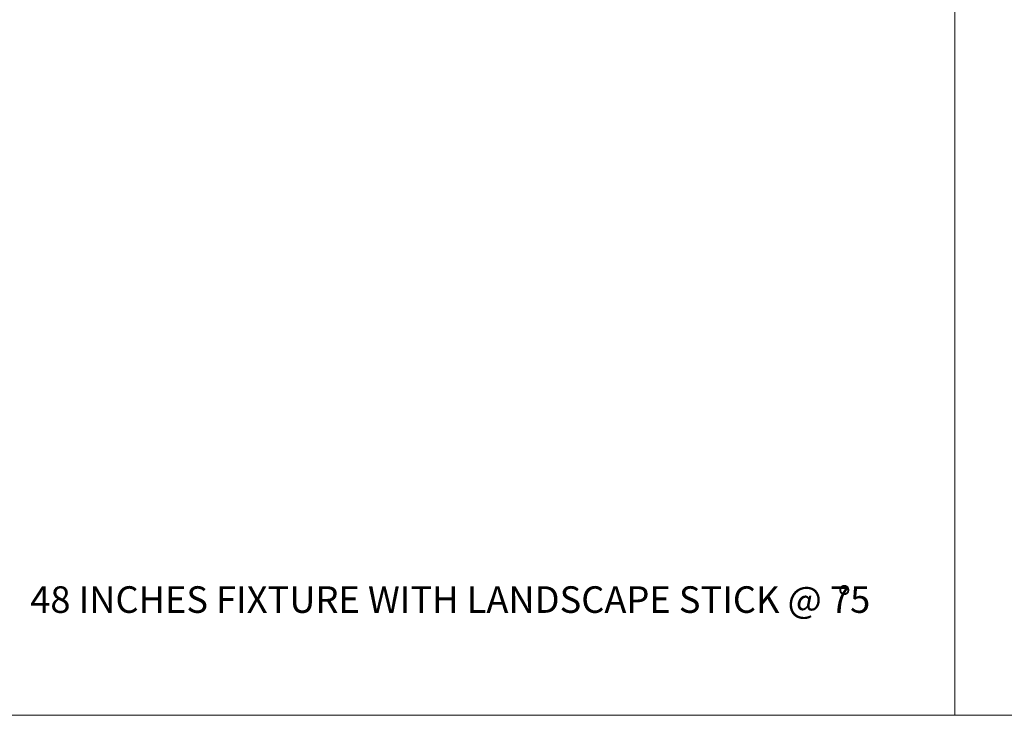
# Model space of a CAD drawing. Units: inches. Extents: x 6 to 637, y 51 to 642.
# Drawn here: x 191 to 218, y 133 to 153 of the extents above; entities that cross this region are included whole.
import ezdxf

# ---------------------------------------------------------------- set-up
doc = ezdxf.new("R2010")
doc.units = ezdxf.units.IN
doc.header["$MEASUREMENT"] = 0
doc.styles.add('SLDTEXTSTYLE0', font='TXT', dxfattribs={"width": 0.75})
doc.styles.add('SLDTEXTSTYLE1', font='TXT', dxfattribs={"width": 0.7})
doc.dimstyles.new('SLDDIMSTYLE1', dxfattribs={"dimtxt": 0.208333, "dimasz": 0.13, "dimexe": 0, "dimexo": 0.0625, "dimgap": 0.052083, "dimtad": 0, "dimtih": 1, "dimtoh": 1, "dimdec": 3, "dimrnd": 1e-09, "dimzin": 12, "dimdsep": 46, "dimtxsty": 'SLDTEXTSTYLE0', "dimblk1": 'NONE', "dimblk2": 'NONE', "dimsah": 1, "dimcen": 0.09, "dimadec": 0, "dimazin": 3, "dimtfac": 1, "dimtdec": 3, "dimtmove": 0, "dimatfit": 0, "dimldrblk": 'NONE', "dimfxl": 1, "dimfrac": 2, "dimtolj": 1, "dimtzin": 12, "dimarcsym": 0})

# ---------------------------------------------------------------- blocks, each defined once
blk = doc.blocks.new('_D_12')
at = {"color": 7, "linetype": 'Continuous', "lineweight": 0}
for p, q in [((167.175, 133.548), (167.133, 133.548)), ((167.133, 133.548), (167.175, 133.548)), ((167.281, 133.548), (167.323, 133.548)), ((167.323, 133.548), (167.281, 133.548))]:
    blk.add_line(p, q, dxfattribs=at)
at = {"color": 7, "linetype": 'Continuous', "lineweight": 0, "insert": (166.947, 133.755), "char_height": 0.208, "attachment_point": 1, "style": 'SLDTEXTSTYLE0'}
blk.add_mtext('4', dxfattribs=at)
blk = doc.blocks.new('_NONE')
blk = doc.blocks.new('SW_NOTE_25')
at = {"color": 0, "linetype": 'Continuous', "lineweight": 0, "char_height": 0.75, "attachment_point": 1}
for s, insert, style in [('48 INCHES FIXTURE WITH LANDSCAPE STICK @ 75', (0, 0.967), 'SLDTEXTSTYLE0'), ('%%d', (22.775, 0.975), 'SLDTEXTSTYLE1')]:
    blk.add_mtext(s, dxfattribs=dict(at, insert=insert, style=style))

msp = doc.modelspace()

# ---------------------------------------------------------------- linework, layer by layer
at = {"color": 7, "linetype": 'Continuous', "lineweight": 0}
for p, q in [((217.02435, 133.48652), (217.02435, 213.48652)), ((172.02435, 133.48652), (327.02435, 133.48652))]:
    msp.add_line(p, q, dxfattribs=at)

# ---------------------------------------------------------------- block references
msp.add_blockref('SW_NOTE_25', (190.93807, 136.15476), dxfattribs=at)

# ---------------------------------------------------------------- dimensions: what is measured, and where the dimension line sits
dim = msp.add_linear_dim(base=(167.0243467428, 133.4865177656), p1=(117.0243467428, 133.4865177656), p2=(217.0243467428, 133.4865177656), angle=90, dimstyle='SLDDIMSTYLE1', dxfattribs=at)
dim.commit()
dim.dimension.update_dxf_attribs({"geometry": '_D_12', "text_midpoint": (167.0243467428, 133.4865177656), "dimtype": 160})

doc.saveas('drawing.dxf')
